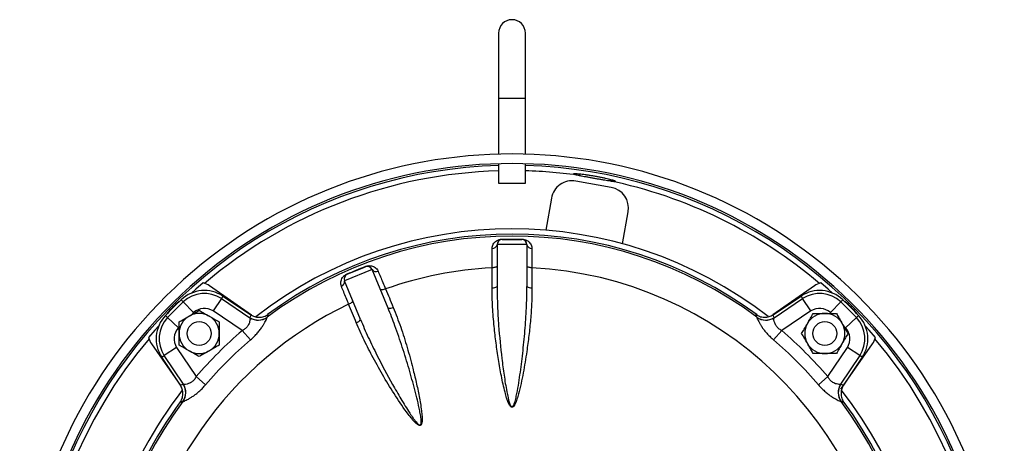
# Model space of a CAD drawing. Units: inches. Extents: x 0 to 16.8, y 0 to 10.8.
# Drawn here: x 7.9 to 8.8, y 3.1 to 3.5 of the extents above; entities that cross this region are included whole.
import ezdxf

# ---------------------------------------------------------------- set-up
doc = ezdxf.new("R2010")
doc.units = ezdxf.units.IN
doc.header["$MEASUREMENT"] = 0

msp = doc.modelspace()

# ---------------------------------------------------------------- linework, layer by layer
at = {"color": 7, "linetype": 'Continuous', "lineweight": 25}
for p, q in [((8.32425, 3.51836), (8.32425, 3.45477)), ((8.3503, 3.45477), (8.3503, 3.51836)), ((8.32425, 3.45477), (8.32425, 3.40013)), ((8.3503, 3.40013), (8.3503, 3.45477)), ((8.32425, 3.39078), (8.32425, 3.3718)), ((8.3503, 3.3718), (8.3503, 3.39078)), ((8.43405, 3.36772), (8.39959, 3.37383)), ((8.32425, 3.3718), (8.3503, 3.3718)), ((8.3758, 3.35718), (8.37027, 3.32587)), ((8.44517, 3.31267), (8.45069, 3.34395)), ((8.32769, 3.3168), (8.34685, 3.3168)), ((8.35185, 3.3118), (8.32269, 3.3118)), ((8.32269, 3.3118), (8.32269, 3.27108)), ((8.35185, 3.3118), (8.35185, 3.27108)), ((8.2007, 3.28753), (8.17375, 3.27637)), ((8.17646, 3.2829), (8.19417, 3.29024)), ((8.21628, 3.24991), (8.2007, 3.28753)), ((8.0831, 3.24292), (8.04203, 3.27158)), ((8.18933, 3.23875), (8.17375, 3.27637)), ((8.63251, 3.27158), (8.59183, 3.24319)), ((8.05353, 3.25919), (8.04543, 3.24708)), ((8.05512, 3.26157), (8.05353, 3.25919)), ((8.05353, 3.25919), (8.08148, 3.2405)), ((8.05512, 3.26157), (8.08236, 3.24336)), ((8.59218, 3.24336), (8.61942, 3.26157)), ((8.59306, 3.2405), (8.62101, 3.25919)), ((8.61942, 3.26157), (8.62101, 3.25919)), ((8.62911, 3.24708), (8.62101, 3.25919)), ((8.01223, 3.25657), (8.0126, 3.2562)), ((8.01444, 3.25805), (8.01642, 3.25598)), ((8.02648, 3.24544), (8.01642, 3.25598)), ((8.64806, 3.24544), (8.65812, 3.25598)), ((8.66009, 3.25805), (8.65812, 3.25598)), ((8.66194, 3.2562), (8.66231, 3.25657)), ((7.99893, 3.24254), (8.00101, 3.24056)), ((8.00078, 3.24439), (8.00041, 3.24475)), ((8.01155, 3.2305), (8.00101, 3.24056)), ((8.07402, 3.22796), (8.04543, 3.24708)), ((8.08148, 3.2405), (8.08146, 3.24064)), ((8.09826, 3.24105), (8.09826, 3.24094)), ((8.57628, 3.24094), (8.57628, 3.24105)), ((8.59307, 3.24064), (8.59306, 3.2405)), ((8.62911, 3.24708), (8.60052, 3.22796)), ((8.66299, 3.2305), (8.67353, 3.24056)), ((8.67561, 3.24254), (8.67353, 3.24056)), ((8.67412, 3.24475), (8.67376, 3.24439)), ((8.08188, 3.21876), (8.07402, 3.22796)), ((8.59266, 3.21876), (8.60052, 3.22796)), ((7.9854, 3.21495), (8.01379, 3.17428)), ((8.00991, 3.21155), (7.99779, 3.20346)), ((8.00991, 3.21155), (8.02902, 3.18296)), ((8.64552, 3.18296), (8.66463, 3.21155)), ((8.65828, 3.17073), (8.68913, 3.21495)), ((8.67674, 3.20346), (8.66463, 3.21155)), ((7.99541, 3.20186), (7.99779, 3.20346)), ((8.01362, 3.17462), (7.99541, 3.20186)), ((8.01648, 3.1755), (7.99779, 3.20346)), ((8.67674, 3.20346), (8.65806, 3.1755)), ((8.67913, 3.20186), (8.66091, 3.17462)), ((8.67913, 3.20186), (8.67674, 3.20346)), ((8.03822, 3.17511), (8.02902, 3.18296)), ((8.63632, 3.17511), (8.64552, 3.18296)), ((8.01634, 3.17552), (8.01648, 3.1755)), ((8.65806, 3.1755), (8.6582, 3.17552)), ((8.01604, 3.15872), (8.01593, 3.15872)), ((8.65861, 3.15872), (8.6585, 3.15872))]:
    msp.add_line(p, q, dxfattribs=at)
at = {"color": 8, "linetype": 'Continuous', "lineweight": 25}
for p, q in [((8.32425, 3.45477), (8.3503, 3.45477)), ((8.64883, 3.24469), (8.64806, 3.24544)), ((8.01229, 3.23128), (8.01155, 3.2305))]:
    msp.add_line(p, q, dxfattribs=at)
at = {"color": 7, "linetype": 'Continuous', "lineweight": 25, "flags": 128}
for points in [[(8.32269, 3.29071), (8.32259, 3.29043), (8.32231, 3.29017), (8.32186, 3.28992), (8.32125, 3.28971), (8.3205, 3.28953), (8.31965, 3.2894), (8.31873, 3.28932), (8.31776, 3.28929)], [(8.35678, 3.28929), (8.35581, 3.28932), (8.35489, 3.2894), (8.35404, 3.28953), (8.35329, 3.28971), (8.35268, 3.28992), (8.35223, 3.29017), (8.35195, 3.29043), (8.35185, 3.29071)], [(8.03571, 3.27449), (8.0286, 3.26832), (8.02439, 3.26455)], [(8.21386, 3.26862), (8.21296, 3.26828), (8.21207, 3.268), (8.21124, 3.2678), (8.21048, 3.26768), (8.20983, 3.26764), (8.20932, 3.26769), (8.20896, 3.26783), (8.20877, 3.26805)], [(8.65015, 3.26455), (8.64594, 3.26832), (8.63883, 3.27449)], [(8.18182, 3.25689), (8.18184, 3.2566), (8.18168, 3.25624), (8.18136, 3.25585), (8.18088, 3.25541), (8.18025, 3.25497), (8.17952, 3.25452), (8.1787, 3.25409), (8.17782, 3.25369)], [(8.0991, 3.24373), (8.09871, 3.2425), (8.09826, 3.24105)], [(8.57628, 3.24105), (8.5759, 3.24229), (8.57544, 3.24373)], [(7.99243, 3.23259), (7.98866, 3.22839), (7.98249, 3.22127)], [(8.69205, 3.22127), (8.68588, 3.22839), (8.68211, 3.23259)], [(8.01593, 3.15872), (8.0147, 3.15834), (8.01325, 3.15789)], [(8.66129, 3.15789), (8.66006, 3.15827), (8.65861, 3.15872)]]:
    msp.add_lwpolyline(points, dxfattribs=at)
at = {"color": 8, "linetype": 'Continuous', "lineweight": 25, "flags": 128}
for points in [[(8.02648, 3.24544), (8.02458, 3.24361), (8.02443, 3.24346)], [(8.66299, 3.2305), (8.66116, 3.23241), (8.66102, 3.23255)]]:
    msp.add_lwpolyline(points, dxfattribs=at)
at = {"color": 7, "linetype": 'Continuous', "lineweight": 25}
for centre in [(8.03189, 3.22509), (8.64265, 3.22509)]:
    msp.add_circle(centre, 0.01167, dxfattribs=at)
for centre, radius, start, end in [((8.33727, 3.51836), 0.01302, 0, 180), ((8.33727, 2.91971), 0.48059, 324.5, 215.5), ((8.33727, 2.91971), 0.47125, 324.5, 215.5), ((8.33727, 2.91971), 0.46952, 91.58848, 214.28738), ((8.33727, 2.91971), 0.46952, 325.71262, 88.41017), ((8.39601, 3.35362), 0.02053, 79.95798, 170), ((8.43047, 3.34751), 0.02053, 350, 79.95798), ((8.33727, 2.91971), 0.4075, 52.16834, 127.84408), ((8.33727, 2.91971), 0.40048, 53.35889, 126.64111), ((8.33727, 2.91971), 0.40229, 53.51545, 126.37282), ((8.32769, 3.3118), 0.005, 90, 180), ((8.32726, 3.31712), 0.000533, 322.2895, 2.40521), ((8.34727, 3.31712), 0.000533, 177.59479, 217.7105), ((8.34685, 3.3118), 0.005, 0, 90), ((8.31832, 3.31256), 0.00443, 264.07054, 349.99388), ((8.35621, 3.31256), 0.00443, 190.00612, 275.92946), ((8.19443, 3.2907), 0.000533, 200.09479, 240.2105), ((8.19608, 3.28562), 0.005, 22.5, 112.5), ((8.20443, 3.28991), 0.00443, 212.50612, 298.42946), ((8.33727, 2.91971), 0.37009, 93.02161, 109.47839), ((8.33727, 2.91971), 0.37009, 5.55525, 86.97839), ((8.17837, 3.27828), 0.005, 112.5, 202.5), ((8.17594, 3.28304), 0.000533, 344.7895, 24.90521), ((8.03074, 3.2554), 0.01972, 55.09147, 75.4173), ((8.16943, 3.27541), 0.00443, 286.57054, 12.49388), ((8.31889, 3.2756), 0.0059, 258.88054, 309.99904), ((8.35564, 3.2756), 0.0059, 230.00096, 281.11946), ((8.6438, 3.2554), 0.01972, 104.5827, 124.90853), ((8.03698, 3.23443), 0.03264, 56.23617, 133.65597), ((8.03698, 3.23443), 0.02978, 56.23617, 133.65597), ((8.63756, 3.23443), 0.03264, 46.34403, 123.76383), ((8.63756, 3.23443), 0.02978, 46.34403, 123.76383), ((8.33727, 2.91971), 0.37009, 115.52161, 174.44475), ((8.33727, 2.91971), 0.46764, 133.65597, 136.34403), ((8.33727, 2.91971), 0.46811, 133.9774, 136.0226), ((8.33727, 2.91971), 0.46478, 133.65597, 136.34403), ((8.03698, 3.23443), 0.01521, 56.23617, 133.65597), ((8.21805, 3.25554), 0.0059, 252.50096, 303.61946), ((8.63756, 3.23443), 0.01521, 46.34403, 123.76383), ((8.33727, 2.91971), 0.46478, 43.65597, 46.34403), ((8.33727, 2.91971), 0.46764, 43.65597, 46.34403), ((8.33727, 2.91971), 0.46811, 43.9774, 46.0226), ((8.02255, 3.22), 0.03264, 136.34403, 213.76383), ((8.02255, 3.22), 0.02978, 136.34403, 213.76383), ((8.03189, 3.22509), 0.01958, 120, 180), ((8.03189, 3.22509), 0.01958, 60, 120), ((8.03189, 3.22509), 0.01958, 0, 60), ((8.08957, 3.25277), 0.01459, 236.25846, 306.56932), ((8.08955, 3.25267), 0.0146, 236.42156, 306.58406), ((8.58497, 3.25277), 0.01459, 233.43068, 303.74154), ((8.58498, 3.25267), 0.0146, 233.41594, 303.57844), ((8.64265, 3.22509), 0.01958, 90, 150), ((8.64265, 3.22509), 0.01958, 30, 90), ((8.65199, 3.22), 0.02978, 326.23617, 43.65597), ((8.65199, 3.22), 0.03264, 326.23617, 43.65597), ((8.02255, 3.22), 0.01521, 136.34403, 213.76383), ((8.1841, 3.24148), 0.0059, 281.38054, 332.49904), ((8.64265, 3.22509), 0.01958, 150, 210), ((8.64265, 3.22509), 0.01958, 330, 30), ((8.65199, 3.22), 0.01521, 326.23617, 43.65597), ((8.00158, 3.22624), 0.01972, 194.5827, 214.90853), ((8.03189, 3.22509), 0.01958, 180, 240), ((8.33727, 2.91971), 0.40536, 130.498, 139.502), ((8.03189, 3.22509), 0.01958, 300, 0), ((8.33727, 2.91971), 0.40536, 40.498, 49.502), ((8.67296, 3.22624), 0.01972, 325.09147, 345.4173), ((8.33727, 2.91971), 0.39326, 130.498, 139.502), ((8.33727, 2.91971), 0.39326, 40.498, 49.502), ((8.64265, 3.22509), 0.01958, 210, 270), ((8.64265, 3.22509), 0.01958, 270, 330), ((8.03189, 3.22509), 0.01958, 240, 300), ((8.00421, 3.16741), 0.01459, 323.43068, 33.74154), ((8.00431, 3.16743), 0.0146, 323.41594, 33.57844), ((8.67023, 3.16743), 0.0146, 146.42156, 216.58406), ((8.67033, 3.16741), 0.01459, 146.25846, 216.56932), ((8.33727, 2.91971), 0.4075, 142.1619, 180), ((8.33727, 2.91971), 0.4075, 322.1727, 37.85256), ((8.33727, 2.91971), 0.40229, 143.62816, 180), ((8.33727, 2.91971), 0.40048, 143.35889, 216.64111), ((8.33727, 2.91971), 0.40048, 323.35889, 36.64111), ((8.33727, 2.91971), 0.40229, 323.62888, 36.50397)]:
    msp.add_arc(centre, radius, start, end, dxfattribs=at)
at = {"color": 8, "linetype": 'Continuous', "lineweight": 25}
for start, end in [(91.60632, 130.25936), (81.75338, 88.39231), (49.74064, 78.24662), (139.74064, 213.28435), (326.71565, 40.25936)]:
    msp.add_arc((8.33727, 2.91971), 0.4643, start, end, dxfattribs=at)
at = {"color": 7, "linetype": 'Continuous', "lineweight": 25}
for centre, major_axis, start_param, end_param in [((8.50178, 3.1658), (0.2878, 0.4305), 1.902472, 1.908111), ((8.17275, 3.1658), (-0.2878, 0.4305), 4.375074, 4.380713), ((8.09118, 2.7552), (0.4305, 0.2878), 1.233482, 1.23912), ((8.58335, 2.7552), (0.4305, -0.2878), 1.902472, 1.908111)]:
    msp.add_ellipse(centre, major_axis=major_axis, ratio=0.800183, start_param=start_param, end_param=end_param, dxfattribs=at)
for points, knots in [([(8.43185, 3.37428), (8.43265, 3.37415), (8.43426, 3.37389), (8.43612, 3.37362), (8.43749, 3.37346), (8.4383, 3.37344), (8.43854, 3.37354), (8.4382, 3.37377), (8.43729, 3.37413), (8.43584, 3.37459), (8.43387, 3.37514), (8.43146, 3.37575), (8.42865, 3.37642), (8.42555, 3.3771), (8.42223, 3.37777), (8.41879, 3.37841), (8.41532, 3.37901), (8.41193, 3.37953), (8.40872, 3.37998), (8.40575, 3.38035), (8.40314, 3.38063), (8.40093, 3.38082), (8.39921, 3.38092), (8.39802, 3.38093), (8.39741, 3.38085), (8.39737, 3.3807), (8.39794, 3.38048), (8.39907, 3.38018), (8.40075, 3.37982), (8.40244, 3.37948), (8.40357, 3.37927), (8.40387, 3.37921)], [0, 0, 0, 0, 0.0352226, 0.0704452, 0.1056701, 0.1408952, 0.1761237, 0.2113526, 0.2466308, 0.2819092, 0.3172528, 0.3525961, 0.3879405, 0.4232843, 0.4585327, 0.4937807, 0.5289163, 0.5640522, 0.599172, 0.6342923, 0.6695091, 0.7047263, 0.7400538, 0.7753813, 0.8107339, 0.8460862, 0.8813823, 0.9166782, 0.9519151, 0.987152, 1, 1, 1, 1]), ([(8.40387, 3.37921), (8.40424, 3.37915), (8.40546, 3.37892), (8.40781, 3.37848), (8.41096, 3.3779), (8.41432, 3.37729), (8.41778, 3.37667), (8.42124, 3.37606), (8.42461, 3.37549), (8.42778, 3.37496), (8.43018, 3.37456), (8.43144, 3.37435), (8.43185, 3.37428)], [0, 0, 0, 0, 0.048438, 0.160812, 0.273187, 0.385578, 0.49797, 0.610339, 0.722708, 0.835075, 0.947442, 1, 1, 1, 1]), ([(8.31787, 3.30816), (8.31793, 3.30891), (8.31806, 3.3104), (8.31897, 3.31238), (8.32028, 3.31414), (8.32215, 3.31564), (8.32415, 3.31659), (8.32614, 3.31705), (8.32719, 3.31714), (8.32775, 3.31714), (8.3278, 3.31714)], [0, 0, 0, 0, 0.161944, 0.324144, 0.495248, 0.666131, 0.847686, 0.91917, 0.99272, 1, 1, 1, 1]), ([(8.34674, 3.31714), (8.3472, 3.31713), (8.34822, 3.31708), (8.35, 3.3167), (8.35181, 3.31595), (8.3535, 3.31481), (8.35535, 3.31289), (8.35651, 3.31063), (8.35664, 3.30867), (8.35667, 3.30816)], [0, 0, 0, 0, 0.066228, 0.14724, 0.285718, 0.430231, 0.575016, 0.890624, 1, 1, 1, 1]), ([(8.31776, 3.28929), (8.31777, 3.29152), (8.3178, 3.29606), (8.31784, 3.30252), (8.31786, 3.30623), (8.31787, 3.30816)], [0, 0, 0, 0, 0.317107, 0.643475, 1, 1, 1, 1]), ([(8.35667, 3.30816), (8.35668, 3.30623), (8.3567, 3.30257), (8.35674, 3.29612), (8.35676, 3.29159), (8.35678, 3.28929)], [0, 0, 0, 0, 0.356525, 0.673629, 1, 1, 1, 1]), ([(8.19393, 3.29052), (8.19436, 3.29067), (8.19531, 3.29103), (8.19711, 3.29135), (8.19907, 3.29135), (8.20106, 3.29094), (8.20351, 3.28988), (8.20545, 3.28824), (8.20632, 3.28647), (8.20654, 3.28602)], [0, 0, 0, 0, 0.066228, 0.14724, 0.285718, 0.430231, 0.575016, 0.890624, 1, 1, 1, 1]), ([(8.31776, 3.26981), (8.31776, 3.27303), (8.31776, 3.27955), (8.31776, 3.28602), (8.31776, 3.28929)], [0, 0, 0, 0, 0.494548, 1, 1, 1, 1]), ([(8.35678, 3.28929), (8.35678, 3.28609), (8.35678, 3.27962), (8.35678, 3.2731), (8.35678, 3.26981)], [0, 0, 0, 0, 0.494548, 1, 1, 1, 1]), ([(8.17069, 3.27117), (8.17047, 3.27188), (8.17002, 3.27331), (8.17009, 3.27549), (8.17063, 3.27761), (8.17178, 3.27972), (8.17327, 3.28136), (8.17493, 3.28254), (8.17587, 3.28303), (8.17638, 3.28325), (8.17643, 3.28327)], [0, 0, 0, 0, 0.1619445, 0.3241439, 0.4952484, 0.6661313, 0.8476855, 0.91917, 0.9927198, 1, 1, 1, 1]), ([(8.20654, 3.28602), (8.20729, 3.28423), (8.20871, 3.28086), (8.21121, 3.27492), (8.21297, 3.27074), (8.21386, 3.26862)], [0, 0, 0, 0, 0.3565245, 0.6736287, 1, 1, 1, 1]), ([(8.17782, 3.25369), (8.17697, 3.25576), (8.17526, 3.25996), (8.17282, 3.26594), (8.17142, 3.26938), (8.17069, 3.27117)], [0, 0, 0, 0, 0.317107, 0.643475, 1, 1, 1, 1]), ([(8.21386, 3.26862), (8.21509, 3.26566), (8.21757, 3.25969), (8.22006, 3.25367), (8.22132, 3.25063)], [0, 0, 0, 0, 0.4945478, 1, 1, 1, 1]), ([(8.35678, 3.26981), (8.3567, 3.26467), (8.35655, 3.2544), (8.35543, 3.23886), (8.35383, 3.22326), (8.35151, 3.20588), (8.34891, 3.19024), (8.3462, 3.17638), (8.34411, 3.16775), (8.34222, 3.16087), (8.34062, 3.15679), (8.33913, 3.15428), (8.33814, 3.15347), (8.33756, 3.15325), (8.33701, 3.15324), (8.33645, 3.15345), (8.33566, 3.15406), (8.33489, 3.15514), (8.33401, 3.1568), (8.33304, 3.15912), (8.33178, 3.16285), (8.3295, 3.17114), (8.32678, 3.18368), (8.32402, 3.19972), (8.32163, 3.21581), (8.31965, 3.23289), (8.31811, 3.25092), (8.31788, 3.26351), (8.31776, 3.26981)], [0, 0, 0, 0, 0.065528, 0.131065, 0.197119, 0.263175, 0.350895, 0.394923, 0.438937, 0.461165, 0.483298, 0.493269, 0.496818, 0.498815, 0.500822, 0.503462, 0.506073, 0.513044, 0.519669, 0.52938, 0.544096, 0.568573, 0.636008, 0.703473, 0.771484, 0.839495, 0.919623, 1, 1, 1, 1]), ([(8.32269, 3.27108), (8.32278, 3.26473), (8.32296, 3.25203), (8.32444, 3.22854), (8.32664, 3.20598), (8.32946, 3.18443), (8.33145, 3.17172), (8.33317, 3.1633), (8.33411, 3.15954), (8.33483, 3.1572), (8.33548, 3.15554), (8.33605, 3.15446), (8.33661, 3.15386), (8.33691, 3.15368), (8.33717, 3.15361), (8.33735, 3.15361), (8.33759, 3.15366), (8.33794, 3.15385), (8.33869, 3.1547), (8.3398, 3.15725), (8.34092, 3.16135), (8.34315, 3.17169), (8.34552, 3.1874), (8.34817, 3.20875), (8.35021, 3.23052), (8.35158, 3.25144), (8.35177, 3.26494), (8.35185, 3.27108)], [0, 0, 0, 0, 0.080545, 0.16125, 0.297218, 0.365428, 0.433724, 0.458158, 0.472742, 0.482256, 0.488632, 0.495071, 0.497303, 0.498735, 0.499392, 0.500662, 0.500908, 0.502481, 0.505526, 0.514887, 0.536729, 0.55877, 0.646972, 0.735421, 0.828632, 0.922004, 1, 1, 1, 1]), ([(8.18526, 3.23569), (8.18403, 3.23867), (8.18154, 3.24469), (8.17907, 3.25067), (8.17782, 3.25369)], [0, 0, 0, 0, 0.4945478, 1, 1, 1, 1]), ([(8.22132, 3.25063), (8.22383, 3.24422), (8.22885, 3.23141), (8.23505, 3.21149), (8.23989, 3.19347), (8.24378, 3.17753), (8.24676, 3.16373), (8.24853, 3.15265), (8.24956, 3.14441), (8.24964, 3.14003), (8.24922, 3.13714), (8.24862, 3.13601), (8.24817, 3.13559), (8.24767, 3.13536), (8.24706, 3.13534), (8.2461, 3.13561), (8.24497, 3.13631), (8.24353, 3.1375), (8.24175, 3.13927), (8.23915, 3.14224), (8.23275, 3.15049), (8.22337, 3.16407), (8.21205, 3.18259), (8.20198, 3.20076), (8.19281, 3.21838), (8.18778, 3.22992), (8.18526, 3.23569)], [0, 0, 0, 0, 0.087667, 0.175437, 0.263157, 0.321762, 0.380376, 0.43893, 0.461157, 0.483289, 0.49326, 0.496808, 0.498805, 0.500812, 0.503452, 0.506063, 0.513034, 0.519658, 0.529369, 0.544085, 0.56856, 0.658798, 0.749171, 0.8395, 0.919758, 1, 1, 1, 1]), ([(8.18933, 3.23875), (8.19184, 3.23293), (8.19687, 3.22126), (8.20724, 3.20012), (8.2179, 3.18013), (8.22875, 3.16129), (8.23546, 3.15031), (8.24026, 3.14319), (8.24258, 3.14007), (8.24413, 3.13819), (8.24537, 3.1369), (8.24631, 3.13612), (8.24705, 3.13579), (8.2474, 3.13573), (8.24767, 3.13576), (8.24783, 3.13583), (8.24803, 3.13598), (8.24829, 3.13628), (8.24865, 3.13736), (8.2487, 3.14013), (8.24817, 3.14436), (8.24628, 3.15476), (8.24246, 3.17018), (8.23673, 3.19092), (8.23029, 3.21181), (8.22355, 3.23166), (8.21855, 3.24421), (8.21628, 3.24991)], [0, 0, 0, 0, 0.080545, 0.16125, 0.297218, 0.365428, 0.433724, 0.458158, 0.472742, 0.482256, 0.488632, 0.495071, 0.497303, 0.498735, 0.499392, 0.500662, 0.500908, 0.502481, 0.505526, 0.514887, 0.536729, 0.55877, 0.646972, 0.735421, 0.828632, 0.922004, 1, 1, 1, 1]), ([(8.0123, 3.2364), (8.01364, 3.23717), (8.01637, 3.23875), (8.01975, 3.2407), (8.02169, 3.24182), (8.0221, 3.24205)], [0, 0, 0, 0, 0.432386, 0.879555, 1, 1, 1, 1]), ([(8.0221, 3.24205), (8.02382, 3.24305), (8.02724, 3.24502), (8.03035, 3.24682), (8.03189, 3.24771)], [0, 0, 0, 0, 0.504001, 1, 1, 1, 1]), ([(8.03189, 3.24771), (8.03323, 3.24693), (8.03596, 3.24536), (8.03934, 3.24341), (8.04127, 3.24229), (8.04168, 3.24205)], [0, 0, 0, 0, 0.432386, 0.879555, 1, 1, 1, 1]), ([(8.04168, 3.24205), (8.0434, 3.24106), (8.04682, 3.23909), (8.04993, 3.23729), (8.05147, 3.2364)], [0, 0, 0, 0, 0.504001, 1, 1, 1, 1]), ([(8.08148, 3.2405), (8.08156, 3.24016), (8.08172, 3.23949), (8.08137, 3.23705), (8.08059, 3.23475), (8.07953, 3.23263), (8.07807, 3.23082), (8.07614, 3.22916), (8.07489, 3.22846), (8.07402, 3.22796)], [0, 0, 0, 0, 0.217813, 0.437271, 0.54547, 0.657561, 0.812102, 0.868972, 1, 1, 1, 1]), ([(8.08188, 3.21876), (8.08322, 3.21996), (8.08568, 3.22216), (8.08886, 3.22562), (8.09149, 3.22886), (8.0937, 3.23203), (8.09546, 3.23487), (8.09679, 3.23729), (8.09787, 3.23955), (8.09828, 3.24067), (8.09826, 3.2409), (8.09826, 3.24094)], [0, 0, 0, 0, 0.141541, 0.258552, 0.375503, 0.48835, 0.60111, 0.703699, 0.806179, 0.965783, 1, 1, 1, 1]), ([(8.08236, 3.24336), (8.08251, 3.24326), (8.08328, 3.24276), (8.08543, 3.24166), (8.08922, 3.2407), (8.09404, 3.24106), (8.09734, 3.24249), (8.09888, 3.24359), (8.0991, 3.24373)], [0, 0, 0, 0, 0.030952, 0.155092, 0.4056, 0.680973, 0.956461, 1, 1, 1, 1]), ([(8.57544, 3.24373), (8.57565, 3.24359), (8.57667, 3.24286), (8.57926, 3.24153), (8.58351, 3.24065), (8.58827, 3.2412), (8.59094, 3.24268), (8.59218, 3.24336)], [0, 0, 0, 0, 0.04229, 0.212307, 0.487945, 0.763542, 1, 1, 1, 1]), ([(8.57628, 3.24094), (8.57629, 3.24081), (8.57631, 3.24054), (8.57673, 3.23944), (8.5775, 3.23779), (8.57866, 3.23561), (8.58014, 3.23312), (8.58195, 3.23039), (8.58412, 3.22751), (8.58666, 3.22452), (8.58951, 3.22156), (8.59161, 3.21969), (8.59266, 3.21876)], [0, 0, 0, 0, 0.0863139, 0.1726688, 0.2721741, 0.3717802, 0.4704163, 0.5691116, 0.6742366, 0.7794047, 0.8896804, 1, 1, 1, 1]), ([(8.60052, 3.22796), (8.59947, 3.22857), (8.59813, 3.22935), (8.59619, 3.23114), (8.59517, 3.23248), (8.59396, 3.23466), (8.59314, 3.23707), (8.59283, 3.23962), (8.59299, 3.24022), (8.59306, 3.2405)], [0, 0, 0, 0, 0.1583439, 0.2021623, 0.3597369, 0.3944896, 0.5905487, 0.8057302, 1, 1, 1, 1]), ([(8.62569, 3.23489), (8.62669, 3.23661), (8.62866, 3.24003), (8.63045, 3.24314), (8.63134, 3.24468)], [0, 0, 0, 0, 0.504001, 1, 1, 1, 1]), ([(8.63134, 3.24468), (8.63217, 3.24468), (8.63426, 3.24468), (8.63782, 3.24468), (8.64083, 3.24468), (8.64245, 3.24468), (8.64265, 3.24468)], [0, 0, 0, 0, 0.233586, 0.586513, 0.950112, 1, 1, 1, 1]), ([(8.64265, 3.24468), (8.64387, 3.24468), (8.64635, 3.24468), (8.65017, 3.24468), (8.65263, 3.24468), (8.65396, 3.24468)], [0, 0, 0, 0, 0.309875, 0.629306, 1, 1, 1, 1]), ([(8.65396, 3.24468), (8.65473, 3.24334), (8.65631, 3.24061), (8.65826, 3.23723), (8.65937, 3.2353), (8.65961, 3.23489)], [0, 0, 0, 0, 0.432386, 0.879555, 1, 1, 1, 1]), ([(8.0123, 3.22509), (8.0123, 3.22631), (8.0123, 3.22879), (8.0123, 3.23261), (8.0123, 3.23508), (8.0123, 3.2364)], [0, 0, 0, 0, 0.309875, 0.629306, 1, 1, 1, 1]), ([(8.05147, 3.2364), (8.05147, 3.23508), (8.05147, 3.23264), (8.05147, 3.22883), (8.05147, 3.22635), (8.05147, 3.22509)], [0, 0, 0, 0, 0.370697, 0.681142, 1, 1, 1, 1]), ([(8.62004, 3.22509), (8.62081, 3.22643), (8.62239, 3.22916), (8.62434, 3.23254), (8.62545, 3.23448), (8.62569, 3.23489)], [0, 0, 0, 0, 0.432386, 0.879555, 1, 1, 1, 1]), ([(8.65961, 3.23489), (8.66061, 3.23316), (8.66258, 3.22974), (8.66437, 3.22664), (8.66526, 3.22509)], [0, 0, 0, 0, 0.5040012, 1, 1, 1, 1]), ([(8.0123, 3.21379), (8.0123, 3.21462), (8.0123, 3.2167), (8.0123, 3.22026), (8.0123, 3.22327), (8.0123, 3.2249), (8.0123, 3.22509)], [0, 0, 0, 0, 0.233586, 0.586513, 0.950112, 1, 1, 1, 1]), ([(8.05147, 3.22509), (8.05147, 3.2249), (8.05147, 3.22332), (8.05147, 3.22031), (8.05147, 3.21674), (8.05147, 3.21462), (8.05147, 3.21379)], [0, 0, 0, 0, 0.049888, 0.401783, 0.766418, 1, 1, 1, 1]), ([(8.62569, 3.2153), (8.6247, 3.21703), (8.62272, 3.22044), (8.62093, 3.22355), (8.62004, 3.22509)], [0, 0, 0, 0, 0.504001, 1, 1, 1, 1]), ([(8.66526, 3.22509), (8.66449, 3.22375), (8.66292, 3.22103), (8.66096, 3.21764), (8.65985, 3.21571), (8.65961, 3.2153)], [0, 0, 0, 0, 0.432386, 0.879555, 1, 1, 1, 1]), ([(8.0221, 3.20813), (8.02037, 3.20913), (8.01695, 3.2111), (8.01385, 3.2129), (8.0123, 3.21379)], [0, 0, 0, 0, 0.504001, 1, 1, 1, 1]), ([(8.05147, 3.21379), (8.05013, 3.21301), (8.0474, 3.21144), (8.04402, 3.20949), (8.04209, 3.20837), (8.04168, 3.20813)], [0, 0, 0, 0, 0.4323858, 0.8795554, 1, 1, 1, 1]), ([(8.63134, 3.20551), (8.63057, 3.20685), (8.629, 3.20958), (8.62704, 3.21296), (8.62593, 3.21489), (8.62569, 3.2153)], [0, 0, 0, 0, 0.432386, 0.879555, 1, 1, 1, 1]), ([(8.65961, 3.2153), (8.65862, 3.21358), (8.65664, 3.21016), (8.65485, 3.20705), (8.65396, 3.20551)], [0, 0, 0, 0, 0.504001, 1, 1, 1, 1]), ([(8.03189, 3.20248), (8.03055, 3.20326), (8.02782, 3.20483), (8.02444, 3.20678), (8.02251, 3.2079), (8.0221, 3.20813)], [0, 0, 0, 0, 0.4323858, 0.8795554, 1, 1, 1, 1]), ([(8.04168, 3.20813), (8.03996, 3.20714), (8.03654, 3.20517), (8.03343, 3.20337), (8.03189, 3.20248)], [0, 0, 0, 0, 0.504001, 1, 1, 1, 1]), ([(8.64265, 3.20551), (8.64245, 3.20551), (8.64087, 3.20551), (8.63787, 3.20551), (8.6343, 3.20551), (8.63217, 3.20551), (8.63134, 3.20551)], [0, 0, 0, 0, 0.049888, 0.401783, 0.766418, 1, 1, 1, 1]), ([(8.65396, 3.20551), (8.65263, 3.20551), (8.6502, 3.20551), (8.64638, 3.20551), (8.64391, 3.20551), (8.64265, 3.20551)], [0, 0, 0, 0, 0.3706969, 0.681142, 1, 1, 1, 1]), ([(8.02902, 3.18296), (8.02841, 3.18192), (8.02763, 3.18058), (8.02584, 3.17863), (8.0245, 3.17761), (8.02233, 3.17641), (8.01991, 3.17558), (8.01736, 3.17527), (8.01676, 3.17543), (8.01648, 3.1755)], [0, 0, 0, 0, 0.158344, 0.202162, 0.359737, 0.39449, 0.590549, 0.80573, 1, 1, 1, 1]), ([(8.65806, 3.1755), (8.65772, 3.17542), (8.65705, 3.17526), (8.65461, 3.17561), (8.65231, 3.17639), (8.65019, 3.17746), (8.64838, 3.17892), (8.64672, 3.18085), (8.64601, 3.18209), (8.64552, 3.18296)], [0, 0, 0, 0, 0.217813, 0.437271, 0.54547, 0.657561, 0.812102, 0.868972, 1, 1, 1, 1]), ([(8.01325, 3.15789), (8.01339, 3.15809), (8.01412, 3.15912), (8.01545, 3.16171), (8.01634, 3.16595), (8.01578, 3.17072), (8.01431, 3.17339), (8.01362, 3.17462)], [0, 0, 0, 0, 0.04229, 0.212307, 0.487945, 0.763542, 1, 1, 1, 1]), ([(8.01604, 3.15872), (8.01617, 3.15873), (8.01644, 3.15875), (8.01754, 3.15918), (8.01919, 3.15994), (8.02137, 3.1611), (8.02386, 3.16258), (8.02659, 3.1644), (8.02948, 3.16656), (8.03247, 3.1691), (8.03542, 3.17195), (8.03729, 3.17405), (8.03822, 3.17511)], [0, 0, 0, 0, 0.0863139, 0.1726688, 0.2721741, 0.3717802, 0.4704163, 0.5691116, 0.6742366, 0.7794047, 0.8896804, 1, 1, 1, 1]), ([(8.63632, 3.17511), (8.63752, 3.17376), (8.63972, 3.1713), (8.64317, 3.16812), (8.64642, 3.1655), (8.64958, 3.16328), (8.65243, 3.16152), (8.65485, 3.16019), (8.6571, 3.15911), (8.65823, 3.1587), (8.65846, 3.15872), (8.6585, 3.15872)], [0, 0, 0, 0, 0.141541, 0.258552, 0.375503, 0.48835, 0.60111, 0.703699, 0.806179, 0.965783, 1, 1, 1, 1]), ([(8.66091, 3.17462), (8.66081, 3.17447), (8.66031, 3.1737), (8.65922, 3.17155), (8.65825, 3.16776), (8.65862, 3.16294), (8.66005, 3.15964), (8.66114, 3.1581), (8.66129, 3.15789)], [0, 0, 0, 0, 0.0309517, 0.1550922, 0.4056003, 0.6809725, 0.9564606, 1, 1, 1, 1])]:
    msp.add_open_spline(points, degree=3, knots=knots, dxfattribs=at)
for points in [[(8.3278, 3.31714), (8.33095, 3.31715), (8.33727, 3.31716), (8.34358, 3.31715), (8.34674, 3.31714)], [(8.17643, 3.28327), (8.17934, 3.28448), (8.18517, 3.28691), (8.19101, 3.28931), (8.19393, 3.29052)]]:
    msp.add_open_spline(points, degree=3, dxfattribs=at)

doc.saveas('drawing.dxf')
